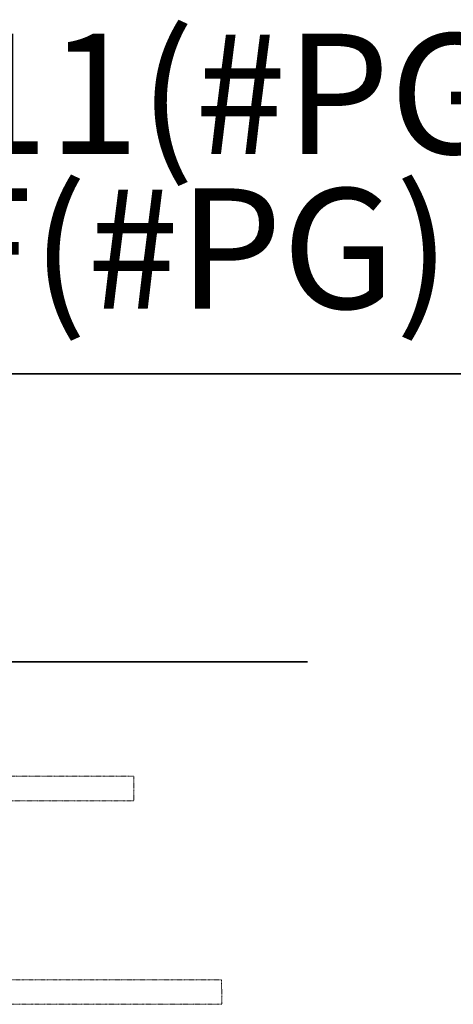
# Model space of a CAD drawing. Units: inches. Extents: x 7 to 4859, y -228 to 2991.
# Drawn here: x 1389 to 1727, y 2225 to 2991 of the extents above; entities that cross this region are included whole.
import ezdxf

# ---------------------------------------------------------------- set-up
doc = ezdxf.new("R2010")
doc.units = ezdxf.units.IN
doc.header["$MEASUREMENT"] = 0
doc.linetypes.add('AI-Linetype-102', pattern=[0.600005, 0.300002, -0.300002, 0, 0])
doc.linetypes.add('AI-Linetype-105', pattern=[0.600005, 0.300002, -0.300002, 0, 0])
doc.layers.add('图层 1', color=7, linetype='Continuous')

msp = doc.modelspace()

# ---------------------------------------------------------------- linework, layer by layer
at = {"layer": '图层 1', "color": 7, "lineweight": 35}
for p, q in [((6.5, 2715.76), (4300.17, 2715.76)), ((1613.29, 2491.51), (601.94, 2491.51))]:
    msp.add_line(p, q, dxfattribs=at)
at = {"layer": '图层 1', "color": 7, "linetype": 'AI-Linetype-102', "lineweight": 18}
for p, q in [((788.68, 2402.29), (1478.01, 2402.29)), ((1478.01, 2402.29), (1478.15, 2383.26)), ((1478.15, 2383.26), (788.68, 2383.26))]:
    msp.add_line(p, q, dxfattribs=at)
at = {"layer": '图层 1', "color": 7, "linetype": 'AI-Linetype-105', "lineweight": 18}
for p, q in [((735.22, 2243.76), (1546.37, 2243.76)), ((1546.37, 2243.76), (1546.53, 2224.73)), ((1546.53, 2224.73), (735.22, 2224.73))]:
    msp.add_line(p, q, dxfattribs=at)

# ---------------------------------------------------------------- texts
at = {"layer": '图层 1', "color": 7}
for s, p in [('DBE198CHL(#PG)+DP411(#PG)+DV410+DP106(#PG)+DV104+DP107R(#PG)+DV105R', (0.18, 2886.91)), ('+DB156(#PG)+DB161CF(#PG)', (9.63, 2766.43))]:
    msp.add_text(s, height=93.6364, dxfattribs=at).set_placement(p)

doc.saveas('drawing.dxf')
